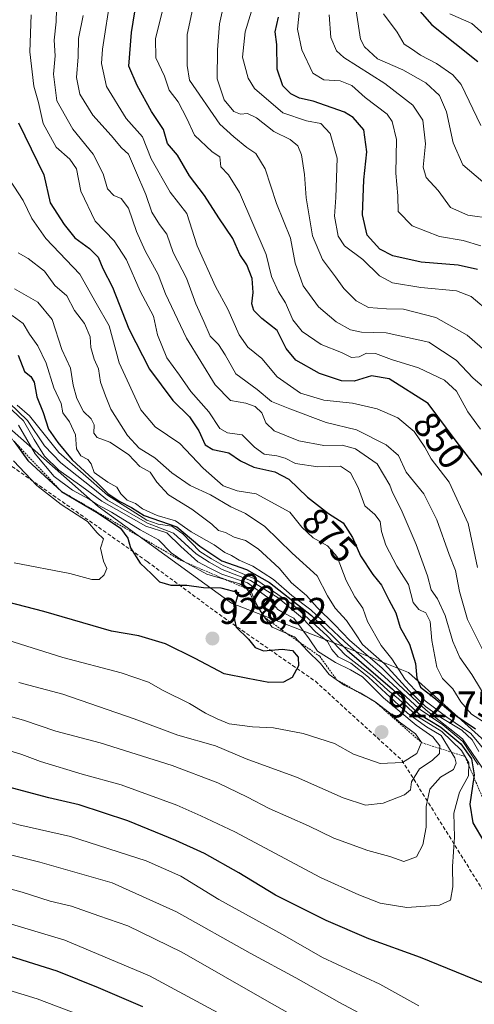
# Model space of a CAD drawing. Units: metres. Extents: x 654997 to 658457, y 4739429 to 4741820.
# Drawn here: x 655348 to 655470, y 4739633 to 4739899 of the extents above; entities that cross this region are included whole.
import ezdxf
from ezdxf.enums import TextEntityAlignment as Align

# ---------------------------------------------------------------- set-up
doc = ezdxf.new("R2010")
doc.units = ezdxf.units.M
doc.header["$MEASUREMENT"] = 0
doc.linetypes.add('TRAZOS', pattern=[0.75, 0.5, -0.25])
doc.linetypes.add('TRAZOSX2', pattern=[1.5, 1, -0.5])
for name, color, linetype, lineweight in [('Arbolado forestal CxS', 92, 'Continuous', 0), ('Carátula', 7, 'Continuous', 5), ('Curva de nivel maestra', 36, 'Continuous', 30), ('Curva de nivel normal', 36, 'Continuous', 0), ('Escarpado lineal', 39, 'TRAZOS', 0), ('Punto de cota en terreno', 7, 'Continuous', 0), ('Rótulo de curva de nivel directora', 19, 'Continuous', 0), ('Rótulo de punto de cota en terreno', 19, 'Continuous', 0), ('Senda', 19, 'TRAZOSX2', 0)]:
    doc.layers.add(name, color=color, linetype=linetype, lineweight=lineweight)
doc.styles.add('Arial', font='txt', dxfattribs={"height": 0.2})

# ---------------------------------------------------------------- blocks, each defined once
blk = doc.blocks.new('*U151')
at = {"layer": 'Arbolado forestal CxS', "color": 92, "linetype": 'Continuous', "lineweight": 0}
blk.add_polyline3d([(655690.7719, 4739491.3053, 816.955), (655677.4821, 4739507.3451, 816.7869), (655669.7533, 4739510.2411, 828.7081), (655649.7843, 4739517.7731, 831.9035), (655646.0805, 4739532.2569, 832.3059), (655648.8125, 4739544.4347, 836.3264), (655647.7157, 4739557.1063, 822.6299), (655635.8561, 4739568.7503, 828.2801), (655631.6563, 4739572.0937, 831.5259), (655626.6961, 4739576.0421, 835.9299), (655614.0071, 4739575.5773, 843.1819), (655593.0943, 4739574.1765, 861.5819), (655567.0227, 4739592.2913, 872.4001), (655538.4463, 4739626.8409, 873.7234), (655493.4073, 4739677.3145, 875.6431), (655472.0645, 4739705.1359, 877.5702), (655452.3599, 4739722.8487, 875.2762), (655436.2451, 4739729.2509, 902.3527), (655404.6715, 4739741.4429, 923.7245), (655368.7831, 4739767.4617, 925.1223), (655316.2701, 4739813.8483, 938.7891), (655253.1063, 4739890.9901, 947.369), (655209.1283, 4739947.2235, 946.1919)], dxfattribs=at)
blk = doc.blocks.new('*U156')
at = {"layer": 'Arbolado forestal CxS', "color": 92, "linetype": 'Continuous', "lineweight": 0}
blk.add_polyline3d([(655209.1283, 4739947.2235, 946.1919), (655253.1063, 4739890.9901, 947.369), (655316.2701, 4739813.8483, 938.7891), (655368.7831, 4739767.4617, 925.1223), (655404.6715, 4739741.4429, 923.7245), (655436.2451, 4739729.2509, 902.3527), (655452.3599, 4739722.8487, 875.2762), (655472.0645, 4739705.1359, 877.5702), (655493.4073, 4739677.3145, 875.6431), (655538.4463, 4739626.8409, 873.7234), (655567.0227, 4739592.2913, 872.4001), (655593.0943, 4739574.1765, 861.5819), (655614.0071, 4739575.5773, 843.1819), (655626.6961, 4739576.0421, 835.9299), (655631.6563, 4739572.0937, 831.5259), (655635.8561, 4739568.7503, 828.2801), (655647.7157, 4739557.1063, 822.6299), (655648.8125, 4739544.4347, 836.3264), (655646.0805, 4739532.2569, 832.3059), (655649.7843, 4739517.7731, 831.9035), (655669.7533, 4739510.2411, 828.7081), (655677.4821, 4739507.3451, 816.7869), (655690.7719, 4739491.3053, 816.955)], dxfattribs=at)
blk = doc.blocks.new('*U170')
at = {"layer": 'Arbolado forestal CxS', "color": 92, "linetype": 'Continuous', "lineweight": 0}
blk.add_polyline3d([(655209.1283, 4739947.2235, 946.1919), (655253.1063, 4739890.9901, 947.369), (655316.2701, 4739813.8483, 938.7891), (655368.7831, 4739767.4617, 925.1223), (655404.6715, 4739741.4429, 923.7245), (655436.2451, 4739729.2509, 902.3527), (655452.3599, 4739722.8487, 875.2762), (655472.0645, 4739705.1359, 877.5702), (655493.4073, 4739677.3145, 875.6431), (655538.4463, 4739626.8409, 873.7234), (655567.0227, 4739592.2913, 872.4001), (655593.0943, 4739574.1765, 861.5819), (655614.0071, 4739575.5773, 843.1819), (655626.6961, 4739576.0421, 835.9299), (655631.6563, 4739572.0937, 831.5259), (655635.8561, 4739568.7503, 828.2801), (655647.7157, 4739557.1063, 822.6299), (655648.8125, 4739544.4347, 836.3264), (655646.0805, 4739532.2569, 832.3059), (655649.7843, 4739517.7731, 831.9035), (655669.7533, 4739510.2411, 828.7081), (655677.4821, 4739507.3451, 816.7869), (655690.7719, 4739491.3053, 816.955)], dxfattribs=at)
blk = doc.blocks.new('*U179')
at = {"layer": 'Arbolado forestal CxS', "color": 92, "linetype": 'Continuous', "lineweight": 0}
blk.add_polyline3d([(655209.1283, 4739947.2235, 946.1919), (655253.1063, 4739890.9901, 947.369), (655316.2701, 4739813.8483, 938.7891), (655368.7831, 4739767.4617, 925.1223), (655404.6715, 4739741.4429, 923.7245), (655436.2451, 4739729.2509, 902.3527), (655452.3599, 4739722.8487, 875.2762), (655472.0645, 4739705.1359, 877.5702), (655493.4073, 4739677.3145, 875.6431), (655538.4463, 4739626.8409, 873.7234), (655567.0227, 4739592.2913, 872.4001), (655593.0943, 4739574.1765, 861.5819), (655614.0071, 4739575.5773, 843.1819), (655626.6961, 4739576.0421, 835.9299), (655631.6563, 4739572.0937, 831.5259), (655635.8561, 4739568.7503, 828.2801), (655647.7157, 4739557.1063, 822.6299), (655648.8125, 4739544.4347, 836.3264), (655646.0805, 4739532.2569, 832.3059), (655649.7843, 4739517.7731, 831.9035), (655669.7533, 4739510.2411, 828.7081), (655677.4821, 4739507.3451, 816.7869), (655690.7719, 4739491.3053, 816.955)], dxfattribs=at)
blk = doc.blocks.new('*U188')
at = {"layer": 'Curva de nivel normal', "color": 36, "linetype": 'Continuous', "lineweight": 0}
blk.add_polyline3d([(655473.58, 4739798.8, 840), (655469.71, 4739802.17, 840), (655465.2, 4739806.94, 840), (655457.81, 4739811.73, 840), (655446.39, 4739814.25, 840), (655439.73, 4739814.44, 840), (655436.72, 4739815.09, 840), (655432.88, 4739817.24, 840), (655428.15, 4739821.27, 840), (655423.98, 4739826.94, 840), (655421.83, 4739832.98, 840), (655420.55, 4739839.77, 840), (655416.86, 4739849.1, 840), (655413.79, 4739858.42, 840), (655411.25, 4739862.58, 840), (655408.79, 4739864.12, 840), (655405.35, 4739867.01, 840), (655401.55, 4739870.43, 840), (655393.43, 4739882.31, 840), (655392.77, 4739886.27, 840), (655392.78, 4739894.61, 840), (655394.6, 4739902.94, 840)], dxfattribs=at)
blk = doc.blocks.new('*U192')
at = {"layer": 'Curva de nivel normal', "color": 36, "linetype": 'Continuous', "lineweight": 0}
blk.add_polyline3d([(655438.24, 4739900.95, 810), (655439.42, 4739893.36, 810), (655440.53, 4739891.25, 810), (655444, 4739888.01, 810), (655450.89, 4739885.02, 810), (655457.03, 4739881.52, 810), (655460.72, 4739878.19, 810), (655462.62, 4739873.72, 810), (655464.41, 4739865.37, 810), (655467.02, 4739859.48, 810), (655474.2, 4739853.38, 810)], dxfattribs=at)
blk = doc.blocks.new('*U201')
at = {"layer": 'Curva de nivel normal', "color": 36, "linetype": 'Continuous', "lineweight": 0}
blk.add_polyline3d([(655480.5, 4739802.94, 835), (655468.14, 4739813.61, 835), (655459.75, 4739818.36, 835), (655451.04, 4739820.65, 835), (655446.46, 4739820.68, 835), (655441.57, 4739821.12, 835), (655438.3, 4739822.84, 835), (655434.96, 4739826.17, 835), (655432.73, 4739829.37, 835), (655429.25, 4739834.01, 835), (655426.55, 4739840.37, 835), (655424.77, 4739850.59, 835), (655424.38, 4739856.85, 835), (655423.6, 4739862.22, 835), (655422.61, 4739864.62, 835), (655420.52, 4739866.27, 835), (655416.07, 4739868.5, 835), (655411.47, 4739872.11, 835), (655409.04, 4739873.32, 835), (655407.13, 4739873.14, 835), (655405.3, 4739873.85, 835), (655402.76, 4739876.98, 835), (655400.8, 4739882.67, 835), (655400.9, 4739890.42, 835), (655401.43, 4739897.43, 835), (655403.5, 4739906.9, 835)], dxfattribs=at)
blk = doc.blocks.new('*U209')
at = {"layer": 'Curva de nivel normal', "color": 36, "linetype": 'Continuous', "lineweight": 0}
blk.add_polyline3d([(655445.62, 4739900.1, 805), (655449.31, 4739895.21, 805), (655451.22, 4739891.94, 805), (655453.14, 4739890.74, 805), (655455.6, 4739889, 805), (655459.94, 4739886.78, 805), (655464.28, 4739883.73, 805), (655466.53, 4739881.08, 805), (655471.87, 4739870.09, 805)], dxfattribs=at)
blk = doc.blocks.new('*U211')
at = {"layer": 'Curva de nivel normal', "color": 36, "linetype": 'Continuous', "lineweight": 0}
blk.add_polyline3d([(655471.73, 4739788.28, 845), (655468.36, 4739792.98, 845), (655465.3, 4739798.52, 845), (655462.06, 4739801.52, 845), (655455.07, 4739804.87, 845), (655447.77, 4739807.04, 845), (655443.46, 4739808.67, 845), (655441.08, 4739808.75, 845), (655439.06, 4739807.84, 845), (655437.05, 4739807.63, 845), (655434.31, 4739808.92, 845), (655428.89, 4739811.1, 845), (655423.72, 4739814.6, 845), (655421.22, 4739817.73, 845), (655419.29, 4739822.3, 845), (655417.34, 4739825.27, 845), (655415.5, 4739829.46, 845), (655414.06, 4739835.33, 845), (655406.84, 4739852.01, 845), (655403.91, 4739856.79, 845), (655401.8, 4739858.94, 845), (655401.56, 4739861.61, 845), (655399.47, 4739863.02, 845), (655394.75, 4739867.44, 845), (655392.72, 4739871.96, 845), (655390.3, 4739876.48, 845), (655387.88, 4739879.55, 845), (655386.62, 4739883.36, 845), (655384.32, 4739888.33, 845), (655384.26, 4739893.49, 845), (655387.3, 4739905.66, 845)], dxfattribs=at)
blk = doc.blocks.new('*U215')
at = {"layer": 'Curva de nivel normal', "color": 36, "linetype": 'Continuous', "lineweight": 0}
blk.add_polyline3d([(655472.27, 4739729.01, 860), (655468.3, 4739737.04, 860), (655466.14, 4739744.61, 860), (655465.01, 4739750.29, 860), (655463.36, 4739754.61, 860), (655460, 4739763.94, 860), (655456.46, 4739770.94, 860), (655451.78, 4739776.74, 860), (655449.67, 4739781.23, 860), (655446.38, 4739784.14, 860), (655438.33, 4739788.1, 860), (655430.18, 4739790.12, 860), (655420.45, 4739793.8, 860), (655415.5, 4739795.78, 860), (655411.59, 4739798.98, 860), (655405.84, 4739803.2, 860), (655403.03, 4739808.3, 860), (655401.18, 4739811.11, 860), (655399, 4739813.38, 860), (655397.27, 4739817.3, 860), (655395.12, 4739822.1, 860), (655392.62, 4739828.94, 860), (655389.02, 4739835.9, 860), (655387.25, 4739840.8, 860), (655385.29, 4739843.46, 860), (655383.26, 4739846.78, 860), (655381.6, 4739851.46, 860), (655378.86, 4739857.92, 860), (655377, 4739862.33, 860), (655375.05, 4739864.08, 860), (655372.31, 4739867.37, 860), (655367.35, 4739872.86, 860), (655363.85, 4739878.53, 860), (655362.99, 4739883.04, 860), (655363.44, 4739888.55, 860), (655363.48, 4739893.46, 860), (655364.77, 4739899.71, 860)], dxfattribs=at)
blk = doc.blocks.new('*U230')
at = {"layer": 'Curva de nivel normal', "color": 36, "linetype": 'Continuous', "lineweight": 0}
blk.add_polyline3d([(655477.34, 4739890.56, 795), (655469.44, 4739897.51, 795), (655463.52, 4739900.11, 795)], dxfattribs=at)
blk = doc.blocks.new('*U235')
at = {"layer": 'Curva de nivel normal', "color": 36, "linetype": 'Continuous', "lineweight": 0}
blk.add_polyline3d([(655473.84, 4739714.97, 865), (655469.43, 4739722.27, 865), (655466.24, 4739726.84, 865), (655464.32, 4739731.19, 865), (655462.26, 4739738.17, 865), (655460.14, 4739742.61, 865), (655458.49, 4739745.09, 865), (655457.45, 4739748.87, 865), (655454.4, 4739757.24, 865), (655450.38, 4739766.66, 865), (655448.08, 4739771.29, 865), (655447.37, 4739773.25, 865), (655443.97, 4739779, 865), (655438.06, 4739783.06, 865), (655434.51, 4739784.03, 865), (655429.54, 4739783.94, 865), (655422.85, 4739785.17, 865), (655416.2, 4739787.88, 865), (655413.97, 4739790.06, 865), (655412.87, 4739792.69, 865), (655411.06, 4739794.42, 865), (655408.54, 4739795.32, 865), (655404.42, 4739796.04, 865), (655400.33, 4739800.22, 865), (655392.57, 4739812.82, 865), (655386.94, 4739824.79, 865), (655384.99, 4739829.95, 865), (655381.43, 4739836.3, 865), (655379.08, 4739841.56, 865), (655376.96, 4739847.79, 865), (655375.03, 4739850.46, 865), (655373.06, 4739851.27, 865), (655371.29, 4739853.02, 865), (655370.16, 4739857.06, 865), (655367.46, 4739862.35, 865), (655361.93, 4739869.1, 865), (655357.62, 4739876.74, 865), (655356.79, 4739883.93, 865), (655357.21, 4739888.86, 865), (655356.91, 4739893.02, 865), (655357.46, 4739897.95, 865), (655357.64, 4739904.62, 865)], dxfattribs=at)
blk = doc.blocks.new('*U244')
at = {"layer": 'Curva de nivel normal', "color": 36, "linetype": 'Continuous', "lineweight": 0}
blk.add_polyline3d([(655474.58, 4739819.59, 830), (655469.28, 4739824.08, 830), (655465.27, 4739825.56, 830), (655455.73, 4739826.42, 830), (655448.06, 4739827.73, 830), (655444.6, 4739829.62, 830), (655440.1, 4739833.98, 830), (655435.15, 4739837.69, 830), (655433.39, 4739840.27, 830), (655432.48, 4739845.69, 830), (655432.78, 4739850.73, 830), (655433.12, 4739861.27, 830), (655431.24, 4739867.94, 830), (655428.78, 4739870.65, 830), (655424.86, 4739871.35, 830), (655418.54, 4739873.53, 830), (655410.86, 4739880.01, 830), (655409.22, 4739882.84, 830), (655407.71, 4739888.43, 830), (655408.4, 4739895.28, 830), (655410.72, 4739902.94, 830)], dxfattribs=at)
blk = doc.blocks.new('*U246')
at = {"layer": 'Curva de nivel normal', "color": 36, "linetype": 'Continuous', "lineweight": 0}
blk.add_polyline3d([(655470.94, 4739751.1, 855), (655468.46, 4739762.93, 855), (655463.29, 4739774.07, 855), (655458.46, 4739780.3, 855), (655456.76, 4739783.44, 855), (655453.87, 4739787.72, 855), (655449.49, 4739791.37, 855), (655443.95, 4739793.83, 855), (655437.27, 4739795.32, 855), (655429.57, 4739796.1, 855), (655423.28, 4739797.99, 855), (655417.04, 4739802.4, 855), (655412.89, 4739807.35, 855), (655409.13, 4739810.42, 855), (655406.75, 4739813.7, 855), (655403.75, 4739820.59, 855), (655400.41, 4739826.71, 855), (655395.46, 4739837.69, 855), (655392.7, 4739846.34, 855), (655388.23, 4739852.16, 855), (655383.09, 4739861.07, 855), (655380.7, 4739866.99, 855), (655376.31, 4739871.99, 855), (655371.03, 4739880.61, 855), (655369.72, 4739886.75, 855), (655369.92, 4739890.61, 855), (655372.23, 4739905.27, 855)], dxfattribs=at)
blk = doc.blocks.new('*U247')
at = {"layer": 'Curva de nivel normal', "color": 36, "linetype": 'Continuous', "lineweight": 0}
blk.add_polyline3d([(655423.03, 4739901.22, 820), (655422.48, 4739895.99, 820), (655423.69, 4739890.44, 820), (655426.6, 4739884.17, 820), (655429.58, 4739882.41, 820), (655433.97, 4739882.12, 820), (655437.09, 4739880.83, 820), (655440.71, 4739877.64, 820), (655446.67, 4739873.11, 820), (655447.99, 4739871.17, 820), (655449.12, 4739866.27, 820), (655448.92, 4739857.23, 820), (655449.48, 4739851.18, 820), (655449.6, 4739846.94, 820), (655453.34, 4739843.06, 820), (655460.72, 4739840.18, 820), (655467.12, 4739839.12, 820), (655471.82, 4739837.7, 820)], dxfattribs=at)
blk = doc.blocks.new('*U249')
at = {"layer": 'Curva de nivel normal', "color": 36, "linetype": 'Continuous', "lineweight": 0}
blk.add_polyline3d([(655431, 4739899.88, 815), (655431.5, 4739893.75, 815), (655432.96, 4739890.21, 815), (655434.96, 4739888.34, 815), (655446.02, 4739881.37, 815), (655453.58, 4739875.51, 815), (655456.19, 4739871.5, 815), (655456.96, 4739865.17, 815), (655456.31, 4739858.86, 815), (655457.16, 4739856.12, 815), (655460.4, 4739852.6, 815), (655463.7, 4739848, 815), (655468.38, 4739845.92, 815), (655474.75, 4739845.03, 815)], dxfattribs=at)
blk = doc.blocks.new('*U251')
at = {"layer": 'Curva de nivel normal', "color": 36, "linetype": 'Continuous', "lineweight": 0}
for points in [[(655473.6, 4739708.88, 870), (655469.32, 4739711.55, 870), (655466.5, 4739714.92, 870), (655464.32, 4739718.39, 870), (655461.51, 4739721.16, 870), (655460.03, 4739724.22, 870), (655458.62, 4739731.42, 870), (655458.18, 4739736.5, 870), (655457.06, 4739738.84, 870), (655455.16, 4739739.81, 870), (655453.65, 4739741.7, 870), (655452.34, 4739746.48, 870), (655449.22, 4739751.44, 870), (655446.24, 4739757.12, 870), (655445.08, 4739760.74, 870), (655444.78, 4739763.42, 870), (655443.27, 4739765.38, 870), (655440.64, 4739767.69, 870), (655438.86, 4739772.61, 870), (655436.75, 4739776.58, 870), (655434.05, 4739778.33, 870), (655427.96, 4739778.17, 870), (655421.9, 4739779.08, 870), (655419.12, 4739780.49, 870), (655416.92, 4739781.16, 870), (655413.46, 4739781.58, 870), (655410.9, 4739783.46, 870), (655407.55, 4739786.79, 870), (655403.63, 4739787.36, 870), (655401.56, 4739788.47, 870), (655398.56, 4739793.03, 870), (655393.74, 4739798.49, 870), (655390.71, 4739802.9, 870), (655387.26, 4739807.49, 870), (655384.82, 4739813.7, 870), (655383.66, 4739818.7, 870), (655380.13, 4739825.49, 870), (655376.39, 4739833.94, 870), (655373.14, 4739839.04, 870), (655367.98, 4739844.32, 870), (655364.16, 4739852.39, 870), (655362.92, 4739858.37, 870), (655361.21, 4739861.03, 870), (655357.49, 4739864.21, 870), (655353.97, 4739870.65, 870), (655352.73, 4739876.23, 870), (655351.44, 4739880.66, 870), (655350.36, 4739889.9, 870), (655350.73, 4739899.91, 870)], [(655167.82, 4739652.91, 870), (655183.75, 4739654.76, 870), (655193.82, 4739654.85, 870), (655205.06, 4739655.08, 870), (655217.69, 4739657.12, 870), (655232.92, 4739660.4, 870), (655247.65, 4739662.33, 870), (655256.36, 4739662.53, 870), (655269.18, 4739660.9, 870), (655284.84, 4739657.03, 870), (655292.53, 4739654.41, 870), (655305, 4739650.54, 870), (655313.35, 4739647.28, 870), (655321.43, 4739644.83, 870), (655333.49, 4739640.66, 870), (655352.4, 4739634.93, 870), (655372.04, 4739627.52, 870)]]:
    blk.add_polyline3d(points, dxfattribs=at)
blk = doc.blocks.new('*U255')
at = {"layer": 'Curva de nivel maestra', "color": 36, "linetype": 'Continuous', "lineweight": 30}
for points in [[(655347.36, 4739870.81, 875), (655354.13, 4739856.8, 875), (655355.85, 4739849.25, 875), (655359.61, 4739843.41, 875), (655362.48, 4739839.84, 875), (655366.46, 4739837, 875), (655368.78, 4739834.66, 875), (655370.02, 4739831.56, 875), (655372.7, 4739826.58, 875), (655377.07, 4739815.29, 875), (655382.62, 4739804.5, 875), (655388.86, 4739796.08, 875), (655393.43, 4739791.64, 875), (655395.95, 4739787.83, 875), (655397.59, 4739784.11, 875), (655399.71, 4739782.83, 875), (655403.98, 4739781.96, 875), (655407.12, 4739779.82, 875), (655410.72, 4739778.06, 875), (655416.33, 4739776.88, 875), (655420.15, 4739774.84, 875), (655425.2, 4739769.98, 875), (655430.85, 4739765.66, 875), (655434.81, 4739763.15, 875), (655437.28, 4739759.19, 875), (655439.45, 4739754.25, 875), (655442.73, 4739749.22, 875), (655445.06, 4739746.36, 875), (655447.09, 4739742.34, 875), (655448.94, 4739738.9, 875), (655450.14, 4739734.93, 875), (655452.62, 4739730.47, 875), (655454.3, 4739725.24, 875), (655454.6, 4739721.27, 875), (655455.61, 4739718.85, 875), (655459.18, 4739716.12, 875), (655464.29, 4739711.77, 875), (655470.4, 4739707.61, 875)], [(655380.82, 4739632.81, 875), (655368.93, 4739637.94, 875), (655357.72, 4739642.39, 875), (655340.22, 4739647.88, 875), (655331.83, 4739650.01, 875), (655321.45, 4739653.4, 875), (655307.1, 4739657.64, 875), (655286.05, 4739664.59, 875), (655267.69, 4739669.24, 875), (655257.23, 4739670.72, 875), (655248.34, 4739670.34, 875), (655235.5, 4739668.64, 875), (655219.35, 4739667.13, 875), (655209.4, 4739666.58, 875), (655196.36, 4739665.24, 875), (655187.64, 4739665.74, 875), (655178.8, 4739665.89, 875)]]:
    blk.add_polyline3d(points, dxfattribs=at)
blk = doc.blocks.new('*U259')
at = {"layer": 'Curva de nivel maestra', "color": 36, "linetype": 'Continuous', "lineweight": 30}
blk.add_polyline3d([(655451.64, 4739905.25, 800), (655458.68, 4739897.14, 800), (655471.09, 4739887.34, 800)], dxfattribs=at)
blk = doc.blocks.new('*U271')
at = {"layer": 'Curva de nivel maestra', "color": 36, "linetype": 'Continuous', "lineweight": 30}
blk.add_polyline3d([(655472.36, 4739775.78, 850), (655465.23, 4739785.09, 850), (655457.7, 4739795.22, 850), (655447.17, 4739801.88, 850), (655442.42, 4739802.68, 850), (655437.72, 4739801.29, 850), (655434.31, 4739801.3, 850), (655428.41, 4739803.33, 850), (655422.06, 4739806.88, 850), (655419.44, 4739810.04, 850), (655416.97, 4739814.85, 850), (655412.87, 4739818.08, 850), (655410.72, 4739820.26, 850), (655410.16, 4739822.1, 850), (655410.57, 4739825.08, 850), (655410.29, 4739828.92, 850), (655408.83, 4739832.52, 850), (655406.93, 4739835.34, 850), (655405.06, 4739839.66, 850), (655401.3, 4739845.18, 850), (655397.47, 4739851.21, 850), (655393.36, 4739856.49, 850), (655390.17, 4739862.11, 850), (655387.5, 4739865.2, 850), (655386.4, 4739869.02, 850), (655383.17, 4739873.88, 850), (655379.31, 4739880.85, 850), (655377.02, 4739886.08, 850), (655377.76, 4739895.13, 850), (655379.61, 4739906.35, 850)], dxfattribs=at)
blk = doc.blocks.new('*U272')
at = {"layer": 'Curva de nivel maestra', "color": 36, "linetype": 'Continuous', "lineweight": 30}
for points in [[(655346.1451, 4739785.0277, 925), (655349.85, 4739779.9, 925), (655358.92, 4739771.55, 925)], [(655358.92, 4739771.55, 925), (655368.79, 4739765.67, 925), (655374.78, 4739761.66, 925), (655376.8, 4739759.02, 925), (655377.53, 4739756.41, 925), (655380.08, 4739752.29, 925), (655383.16, 4739749.38, 925), (655385.31, 4739747.21, 925), (655388.4, 4739746.28, 925), (655392.67, 4739746.29, 925), (655397.15, 4739745.67, 925), (655401.86, 4739745.62, 925), (655406.57, 4739744.38, 925), (655405.04, 4739738.94, 925), (655405.93, 4739735.06, 925), (655409.24, 4739731.81, 925), (655411.07, 4739729.53, 925), (655413.3, 4739728.64, 925), (655418.31, 4739729.13, 925), (655421.11, 4739728.76, 925), (655422.64, 4739726.96, 925), (655422.71, 4739724.62, 925), (655421.06, 4739721.46, 925), (655418.73, 4739720.22, 925), (655414.73, 4739720.16, 925), (655409.06, 4739721.18, 925), (655402.7, 4739722.49, 925), (655394.95, 4739726.62, 925), (655386.96, 4739730.51, 925), (655379.76, 4739732.64, 925), (655372.42, 4739733.96, 925), (655354.2, 4739739.22, 925), (655331.86, 4739744.94, 925)]]:
    blk.add_polyline3d(points, dxfattribs=at)
blk = doc.blocks.new('*U278')
at = {"layer": 'Curva de nivel maestra', "color": 36, "linetype": 'Continuous', "lineweight": 30}
blk.add_polyline3d([(655470.98, 4739831.28, 825), (655465.73, 4739832.51, 825), (655455.76, 4739833.26, 825), (655448.19, 4739834.96, 825), (655444.68, 4739836.78, 825), (655441.21, 4739840.53, 825), (655439.96, 4739846.06, 825), (655440.31, 4739855.41, 825), (655441.12, 4739863, 825), (655440.34, 4739868.88, 825), (655437.47, 4739872.23, 825), (655435.14, 4739873.68, 825), (655426.72, 4739876.64, 825), (655423.02, 4739877.41, 825), (655420.66, 4739878.59, 825), (655418.52, 4739880.74, 825), (655417.02, 4739885.22, 825), (655416.87, 4739891.87, 825), (655416.46, 4739895.27, 825), (655417.37, 4739899.27, 825)], dxfattribs=at)
blk = doc.blocks.new('*U280')
at = {"layer": 'Curva de nivel maestra', "color": 36, "linetype": 'Continuous', "lineweight": 30}
for points in [[(655347.26, 4739808.26, 900), (655348.99, 4739803.84, 900), (655350.66, 4739802.54, 900), (655351.57, 4739800.96, 900), (655352.28, 4739797.04, 900), (655353.94, 4739792.79, 900), (655355.4, 4739788.35, 900), (655357.94, 4739784.73, 900), (655361.76, 4739780.03, 900), (655368.49, 4739773.88, 900), (655371.46, 4739770.88, 900), (655374.61, 4739768.82, 900), (655377.75, 4739767.27, 900), (655381.16, 4739765.05, 900), (655389.96, 4739762.06, 900), (655396.17, 4739756.78, 900), (655402.11, 4739752.9, 900), (655408.73, 4739750.5, 900), (655414.98, 4739747, 900), (655426.24, 4739738.15, 900), (655435.87, 4739728.86, 900), (655448.05, 4739718.29, 900), (655455.18, 4739711.66, 900), (655461.07, 4739708.08, 900), (655466.48, 4739703.6, 900), (655469.31, 4739699.6, 900), (655470.05, 4739695.26, 900), (655469.96, 4739694.66, 900)], [(655469.96, 4739694.66, 900), (655468.87, 4739687.38, 900), (655469.67, 4739682.34, 900), (655472.67, 4739677.28, 900)], [(655475, 4739638.18, 900), (655455.58, 4739646.07, 900), (655441.69, 4739651.09, 900), (655430.16, 4739656.07, 900), (655416.54, 4739662.86, 900), (655406.7, 4739668.92, 900), (655397.39, 4739674.05, 900), (655389.69, 4739677.57, 900), (655376.78, 4739682.88, 900), (655363.69, 4739687.23, 900), (655355.52, 4739689.04, 900), (655349.75, 4739690.62, 900), (655339.95, 4739693.16, 900)]]:
    blk.add_polyline3d(points, dxfattribs=at)
blk = doc.blocks.new('5PATER')
at = {"layer": 'Carátula', "linetype": 'Continuous', "lineweight": 5}
h = blk.add_hatch(color=250, dxfattribs=at)
edge = h.paths.add_edge_path()
edge.add_ellipse((0, 0.01), major_axis=(-1.33, -1.34), ratio=0.999422, start_angle=0, end_angle=360)

msp = doc.modelspace()

# ---------------------------------------------------------------- linework, layer by layer
at = {"layer": 'Curva de nivel normal', "color": 36, "linetype": 'Continuous', "lineweight": 0}
for points in [[(655474.35, 4739700.13, 880), (655469.16, 4739706.41, 880), (655462.68, 4739710.8, 880), (655456.86, 4739715.21, 880), (655451.5, 4739720.89, 880), (655447.9, 4739726.51, 880), (655445.04, 4739730.1, 880), (655441.32, 4739736.53, 880), (655440.05, 4739740.12, 880), (655437.94, 4739743.16, 880), (655435.6, 4739747.62, 880), (655433.14, 4739753.97, 880), (655430.55, 4739756.89, 880), (655426.69, 4739759.03, 880), (655423.65, 4739761.98, 880), (655420.44, 4739765.98, 880), (655411.33, 4739770.88, 880), (655406.25, 4739771.69, 880), (655402.5, 4739773.06, 880), (655397.08, 4739777.86, 880), (655390.79, 4739784.5, 880), (655384.12, 4739788.98, 880), (655380.27, 4739793.56, 880), (655374.48, 4739806.15, 880), (655371.73, 4739816.12, 880), (655368.22, 4739822.22, 880), (655363.86, 4739830.07, 880), (655354.73, 4739839.66, 880), (655350.9, 4739845.01, 880), (655348.61, 4739849.91, 880), (655343.54, 4739857.56, 880)], [(655347.21, 4739835.78, 885), (655349.91, 4739834.3, 885), (655354.38, 4739830.9, 885), (655357.12, 4739827.01, 885), (655360.37, 4739824.25, 885), (655362.42, 4739820.24, 885), (655365.12, 4739816.77, 885), (655366.62, 4739813.19, 885), (655366.82, 4739810.27, 885), (655367.76, 4739807.19, 885), (655368.89, 4739804.61, 885), (655369.38, 4739800.95, 885), (655370.79, 4739797.33, 885), (655372.24, 4739793.69, 885), (655376.74, 4739786.6, 885), (655379.82, 4739783.17, 885), (655384.1, 4739780.56, 885), (655388.64, 4739776.59, 885), (655393.61, 4739773.18, 885), (655399.09, 4739770.61, 885), (655404.51, 4739767.45, 885), (655408.43, 4739765.65, 885), (655413.65, 4739762.11, 885), (655421.02, 4739754.97, 885), (655427.74, 4739748.86, 885), (655430.53, 4739743.48, 885), (655432.61, 4739740.12, 885), (655435.66, 4739736.82, 885), (655438.07, 4739733.25, 885), (655440, 4739730.32, 885), (655445.91, 4739725.12, 885), (655452.59, 4739717.91, 885), (655456.97, 4739713.7, 885), (655461.07, 4739710.71, 885), (655466.75, 4739707.27, 885), (655469.5, 4739704.71, 885), (655471.33, 4739701.53, 885)], [(655346.25, 4739826.1, 890), (655352.53, 4739822.48, 890), (655356.37, 4739817.88, 890), (655358.97, 4739809.79, 890), (655361.37, 4739804.71, 890), (655362.07, 4739800.15, 890), (655363.03, 4739796.57, 890), (655364.85, 4739793.06, 890), (655366.91, 4739791.12, 890), (655367.7, 4739789.52, 890), (655367.62, 4739787.26, 890), (655368.57, 4739786.06, 890), (655371.91, 4739784.79, 890), (655376.96, 4739781.51, 890), (655380.04, 4739778.26, 890), (655382.83, 4739776.71, 890), (655384.57, 4739774.07, 890), (655387.78, 4739770.6, 890), (655393.99, 4739766.76, 890), (655399.39, 4739762.76, 890), (655401.22, 4739761.06, 890), (655403.07, 4739760.46, 890), (655405.42, 4739759.26, 890), (655408.48, 4739758.36, 890), (655411.88, 4739756.1, 890), (655417.5, 4739750.86, 890), (655420.82, 4739746.92, 890), (655424.89, 4739743.58, 890), (655427.75, 4739740.3, 890), (655432.48, 4739735.69, 890), (655436.57, 4739731.45, 890), (655445.21, 4739724.09, 890), (655449.66, 4739719.54, 890), (655457.16, 4739712.7, 890), (655466.96, 4739704.97, 890), (655473.25, 4739695.66, 890)], [(655345.62, 4739818.9, 895), (655348.64, 4739816.77, 895), (655350.28, 4739813.91, 895), (655352.56, 4739810.72, 895), (655354.78, 4739806.06, 895), (655356.9, 4739799.41, 895), (655358.79, 4739795.2, 895), (655359.31, 4739792.76, 895), (655361.04, 4739790.32, 895), (655362.69, 4739786.84, 895), (655362.98, 4739783.06, 895), (655364.11, 4739781.1, 895), (655366.05, 4739780.16, 895), (655366.92, 4739778.98, 895), (655367.76, 4739776.69, 895), (655371.38, 4739774.08, 895), (655373.84, 4739772.73, 895), (655374.88, 4739770.94, 895), (655376.61, 4739769.2, 895), (655378.82, 4739768.3, 895), (655380.7, 4739766.86, 895), (655384.67, 4739765.12, 895), (655389.65, 4739763.63, 895), (655393.82, 4739760.68, 895), (655400.01, 4739757.14, 895), (655402.89, 4739755.08, 895), (655404.66, 4739754.31, 895), (655406.73, 4739753.04, 895), (655410.46, 4739751.44, 895), (655415.98, 4739747.86, 895), (655420.98, 4739743.56, 895), (655426.08, 4739739.71, 895), (655435.22, 4739731.05, 895), (655445.85, 4739721.71, 895), (655455.26, 4739713.03, 895), (655461.64, 4739708.76, 895), (655466.97, 4739704.27, 895), (655471.11, 4739697.94, 895)], [(655344.86, 4739795.4, 910), (655349.78, 4739790.66, 910), (655354.34, 4739783.81, 910), (655358.71, 4739779.27, 910), (655367.32, 4739772.46, 910), (655371.35, 4739769.23, 910), (655377.9, 4739765.44, 910), (655382.12, 4739763.02, 910), (655389.09, 4739760.3, 910), (655395.23, 4739754.77, 910), (655398.69, 4739752.52, 910), (655402.2, 4739750.54, 910), (655409.79, 4739747.62, 910), (655417.28, 4739742.89, 910), (655423.83, 4739737.43, 910), (655427.35, 4739733.8, 910), (655430.54, 4739731.14, 910), (655431.7, 4739728.96, 910), (655433.47, 4739727.02, 910), (655436.82, 4739725.32, 910), (655441.61, 4739721.56, 910), (655452.13, 4739711.86, 910), (655457.22, 4739708.16, 910), (655461.2, 4739705.81, 910), (655464.87, 4739699.88, 910), (655465.25, 4739698.43, 910), (655464.46, 4739696.68, 910), (655460.99, 4739694.66, 910), (655458.14, 4739691.43, 910), (655457.09, 4739686.73, 910), (655457.1, 4739681.15, 910), (655456.27, 4739676.46, 910), (655454.5, 4739673.21, 910), (655451.13, 4739671.92, 910), (655447.34, 4739673.28, 910), (655441.42, 4739674.9, 910), (655432.3, 4739678.22, 910), (655425.4, 4739681.52, 910), (655414.87, 4739686.17, 910), (655409.01, 4739689.28, 910), (655401.02, 4739693.11, 910), (655388.75, 4739697.73, 910), (655369.33, 4739703.88, 910), (655357.38, 4739707.04, 910), (655348.73, 4739709.99, 910), (655339.06, 4739712.64, 910)], [(655343.34, 4739702.22, 905), (655348.27, 4739700.74, 905), (655353.25, 4739698.82, 905), (655364.45, 4739695.44, 905), (655374.95, 4739692.6, 905), (655389.96, 4739687.08, 905), (655396.44, 4739684.2, 905), (655405.58, 4739679.93, 905), (655428.68, 4739667.58, 905), (655438.99, 4739662.97, 905), (655444.78, 4739660.71, 905), (655451.88, 4739659.51, 905), (655460.76, 4739660.21, 905), (655463.67, 4739661.5, 905), (655464.27, 4739665.1, 905), (655464.26, 4739670.57, 905), (655464.75, 4739678.46, 905), (655464.55, 4739684.95, 905), (655466.1, 4739690.63, 905), (655468.56, 4739694.98, 905), (655468.61, 4739698.49, 905), (655466.63, 4739701.85, 905), (655461.36, 4739706.9, 905), (655454.81, 4739710.97, 905), (655449.64, 4739715.76, 905), (655446.81, 4739718.08, 905), (655442.58, 4739721.9, 905), (655435.35, 4739727.56, 905), (655430.46, 4739732.68, 905), (655421.36, 4739740.9, 905), (655410.95, 4739747.99, 905), (655402.45, 4739751.64, 905), (655399.36, 4739753.4, 905), (655396.14, 4739755.36, 905), (655391.64, 4739760.1, 905), (655388.68, 4739762.21, 905), (655384.98, 4739762.78, 905), (655381.9, 4739763.78, 905), (655371.3, 4739770.51, 905), (655358.19, 4739782.07, 905), (655350.34, 4739791.89, 905), (655346.94, 4739794.82, 905)], [(655344.2, 4739794.75, 915), (655348.7, 4739790.58, 915), (655351.53, 4739785.54, 915), (655354.34, 4739781.08, 915), (655358.22, 4739777.24, 915), (655364.38, 4739772.93, 915), (655369.74, 4739768.92, 915), (655381.59, 4739762.19, 915), (655387.27, 4739760.42, 915), (655391.06, 4739756.77, 915), (655395.65, 4739752.62, 915), (655398.89, 4739750.89, 915), (655402.13, 4739749.32, 915), (655409, 4739746.96, 915), (655414.45, 4739743, 915), (655417.19, 4739739.74, 915), (655418.88, 4739738.76, 915), (655421.48, 4739737.46, 915), (655425.64, 4739731.9, 915), (655427.91, 4739728.59, 915), (655432.71, 4739725.47, 915), (655436.73, 4739723.54, 915), (655439.98, 4739721.69, 915), (655445.68, 4739715.99, 915), (655454.42, 4739708.63, 915), (655458.96, 4739705.51, 915), (655460.82, 4739703.04, 915), (655460.76, 4739701.01, 915), (655458.74, 4739699.15, 915), (655455.33, 4739696.91, 915), (655453.16, 4739693.35, 915), (655452.9, 4739691.18, 915), (655451.26, 4739689.85, 915), (655445.58, 4739687.62, 915), (655440.83, 4739687.08, 915), (655434.76, 4739689.08, 915), (655422.2, 4739694.63, 915), (655408.67, 4739699.56, 915), (655400.36, 4739703.05, 915), (655390.26, 4739705.92, 915), (655378.52, 4739710.36, 915), (655359.27, 4739716.99, 915), (655347.43, 4739720.16, 915)], [(655347.3, 4739789.4, 920), (655351.83, 4739781.64, 920), (655356.96, 4739775.62, 920), (655361.89, 4739771.88, 920), (655366.36, 4739769.46, 920), (655368.5, 4739768.06, 920), (655372.42, 4739766.02, 920), (655380.12, 4739761.22, 920), (655385.05, 4739758.5, 920), (655388.45, 4739754.99, 920), (655391.83, 4739752.73, 920), (655398.03, 4739749.33, 920), (655406.92, 4739746.67, 920), (655410, 4739744.53, 920), (655411.56, 4739741.06, 920), (655413.48, 4739737.76, 920), (655415.64, 4739735.02, 920), (655421.71, 4739732.38, 920), (655425.13, 4739728.68, 920), (655428.66, 4739725.21, 920), (655431.04, 4739722.29, 920), (655435.04, 4739719.38, 920), (655439.4, 4739717.3, 920), (655443.38, 4739714.93, 920), (655447.28, 4739711.98, 920), (655449.86, 4739709.52, 920), (655454.27, 4739706.3, 920), (655455.89, 4739703.94, 920), (655454.6, 4739701.03, 920), (655450.73, 4739698.6, 920), (655444.71, 4739698.34, 920), (655437.53, 4739700.87, 920), (655432.46, 4739703.67, 920), (655424.01, 4739706.39, 920), (655416.06, 4739707.88, 920), (655410.39, 4739708.22, 920), (655404.06, 4739709.02, 920), (655400.84, 4739710.33, 920), (655397.71, 4739711.83, 920), (655393.36, 4739714.49, 920), (655386.28, 4739718, 920), (655382.31, 4739720.2, 920), (655374.95, 4739722.68, 920), (655359.28, 4739726.83, 920), (655339.49, 4739733, 920)], [(655346.13, 4739752.35, 930), (655361.14, 4739749.48, 930), (655367.06, 4739747.82, 930), (655369.04, 4739747.88, 930), (655370.38, 4739749.07, 930), (655371.09, 4739750.82, 930), (655370.27, 4739752.76, 930), (655369.44, 4739756.32, 930), (655370.22, 4739758.77, 930), (655368.51, 4739760.39, 930), (655365.9, 4739763.45, 930), (655358.8, 4739768.02, 930), (655352.26, 4739773.14, 930), (655345.95, 4739779.83, 930)], [(655455.2, 4739633.08, 895), (655444.68, 4739638.89, 895), (655429.24, 4739646.12, 895), (655418.43, 4739652.31, 895), (655401.26, 4739661.71, 895), (655391.02, 4739668.01, 895), (655381.7, 4739672.1, 895), (655361.36, 4739678.64, 895), (655347.39, 4739681.84, 895), (655326.02, 4739687.92, 895), (655303.59, 4739695.08, 895), (655273.08, 4739702.44, 895), (655253.63, 4739705.01, 895), (655234.45, 4739705.36, 895), (655226.73, 4739705.69, 895), (655218.41, 4739705.72, 895), (655197.81, 4739706.69, 895), (655172.75, 4739706.88, 895)], [(655441.73, 4739629.74, 890), (655433.77, 4739633.96, 890), (655422.03, 4739640.58, 890), (655409.7, 4739647.24, 890), (655389.88, 4739658.42, 890), (655372.53, 4739666.18, 890), (655353.06, 4739671.73, 890), (655339.72, 4739675.11, 890), (655328.77, 4739678.65, 890), (655302.47, 4739686.52, 890), (655284.85, 4739690.78, 890), (655266.34, 4739694.89, 890), (655247.73, 4739696.39, 890), (655237.32, 4739696.3, 890), (655223.43, 4739696.69, 890), (655206.63, 4739697.57, 890), (655178.06, 4739697.13, 890)], [(655429.97, 4739625.51, 885), (655413.55, 4739634.76, 885), (655391.33, 4739647.54, 885), (655376.78, 4739654.61, 885), (655369, 4739657.26, 885), (655361.62, 4739659.93, 885), (655355.9, 4739661.29, 885), (655348.32, 4739663.65, 885), (655334.13, 4739667.52, 885), (655316.95, 4739673.8, 885), (655304.92, 4739677.46, 885), (655288.36, 4739681.24, 885), (655278.92, 4739683.8, 885), (655269.76, 4739685.94, 885), (655264.95, 4739686.62, 885), (655260.83, 4739686.6, 885), (655252.42, 4739687.2, 885), (655233.29, 4739686.99, 885), (655220.6, 4739687.76, 885), (655204.65, 4739688.02, 885), (655177.27, 4739686.81, 885)], [(655163.62, 4739676.38, 880), (655182.49, 4739676.04, 880), (655193.39, 4739676.19, 880), (655209.39, 4739677.35, 880), (655221.36, 4739677.06, 880), (655234.02, 4739677.29, 880), (655250.31, 4739678.75, 880), (655265.37, 4739677.98, 880), (655284.31, 4739673.86, 880), (655309.12, 4739666.66, 880), (655331.88, 4739659.09, 880), (655359.85, 4739650.73, 880), (655382.63, 4739641.18, 880), (655410.08, 4739626.37, 880)]]:
    msp.add_polyline3d(points, dxfattribs=at)
at = {"layer": 'Escarpado lineal', "color": 39, "linetype": 'TRAZOS', "lineweight": 0}
for points in [[(655191.73, 4739953.08, 966.26), (655198.08, 4739952.46, 968.62), (655201.92, 4739950.74, 968.18), (655219.82, 4739928.18, 964.8), (655229.75, 4739910.37, 959.85), (655237.82, 4739900.64, 959.36), (655248.58, 4739891.05, 955.33), (655256.46, 4739882.83, 960.12), (655261.54, 4739875.3, 959.93), (655270.51, 4739865.17, 960.14), (655284.03, 4739848.33, 951.4), (655294.5, 4739835.29, 944.64), (655300.77, 4739821.57, 938.15), (655315.59, 4739812.14, 940.92), (655324.03, 4739804.61, 938.56), (655337.16, 4739794.51, 930.44), (655358.92, 4739771.55, 922.01), (655390.98, 4739753.06, 920.51)], [(655390.98, 4739753.06, 920.51), (655403.08, 4739747.82, 919.94), (655408.82, 4739745.35, 920.57), (655413.48, 4739737.76, 919.72), (655420.06, 4739732.99, 920.26), (655428.46, 4739727.19, 917.26), (655433.01, 4739720.86, 919.25), (655443.38, 4739714.93, 919.73), (655455.89, 4739703.94, 921.68), (655467.62, 4739700.17, 908.01), (655479.64, 4739671.84, 895)]]:
    msp.add_polyline3d(points, dxfattribs=at)
at = {"layer": 'Senda', "color": 19, "linetype": 'TRAZOSX2', "lineweight": 0}
msp.add_lwpolyline([(655221.66, 4739914.17), (655249.1, 4739884.67), (655266.94, 4739863.05), (655293.35, 4739828.06), (655315.3, 4739804.05), (655340.68, 4739781.75), (655382.02, 4739752.68), (655402.6, 4739737.59), (655427.3, 4739720.44), (655450.62, 4739699.17), (655468.05, 4739671.17), (655481.77, 4739649.21)], dxfattribs=at)

# ---------------------------------------------------------------- block references
at = {"layer": 'Arbolado forestal CxS', "color": 92, "linetype": 'Continuous', "lineweight": 0}
for name in ['*U151', '*U156', '*U170', '*U179']:
    msp.add_blockref(name, (0, 0), dxfattribs=at)
at = {"layer": 'Curva de nivel maestra', "color": 36, "linetype": 'Continuous', "lineweight": 30}
for name in ['*U259', '*U278', '*U271', '*U255', '*U280', '*U272']:
    msp.add_blockref(name, (0, 0), dxfattribs=at)
at = {"layer": 'Curva de nivel normal', "color": 36, "linetype": 'Continuous', "lineweight": 0}
for name in ['*U230', '*U209', '*U192', '*U249', '*U247', '*U244', '*U201', '*U188', '*U211', '*U246', '*U215', '*U235', '*U251']:
    msp.add_blockref(name, (0, 0), dxfattribs=at)
at = {"layer": 'Punto de cota en terreno', "linetype": 'Continuous', "lineweight": 0}
for p in [(655399.58, 4739731.95, 928.52), (655445.11, 4739706.76, 922.75)]:
    msp.add_blockref('5PATER', p, dxfattribs=at)

# ---------------------------------------------------------------- texts
at = {"layer": 'Rótulo de curva de nivel directora', "color": 19, "linetype": 'Continuous', "lineweight": 0, "style": 'Arial'}
for s, rotation, p in [('850', -53.3751, (655460.68, 4739785.29)), ('875', -45.641, (655431.13, 4739759.76)), ('900', -36.0085, (655413.11, 4739743.01))]:
    msp.add_text(s, height=7, rotation=rotation, dxfattribs=at).set_placement(p, align=Align.MIDDLE_CENTER)
at = {"layer": 'Rótulo de punto de cota en terreno', "color": 19, "linetype": 'Continuous', "lineweight": 0, "style": 'Arial'}
for s, p in [('928,52', (655401.34, 4739733.71)), ('922,75', (655446.87, 4739708.52))]:
    msp.add_text(s, height=7, dxfattribs=at).set_placement(p, align=Align.BOTTOM_LEFT)

doc.saveas('drawing.dxf')
